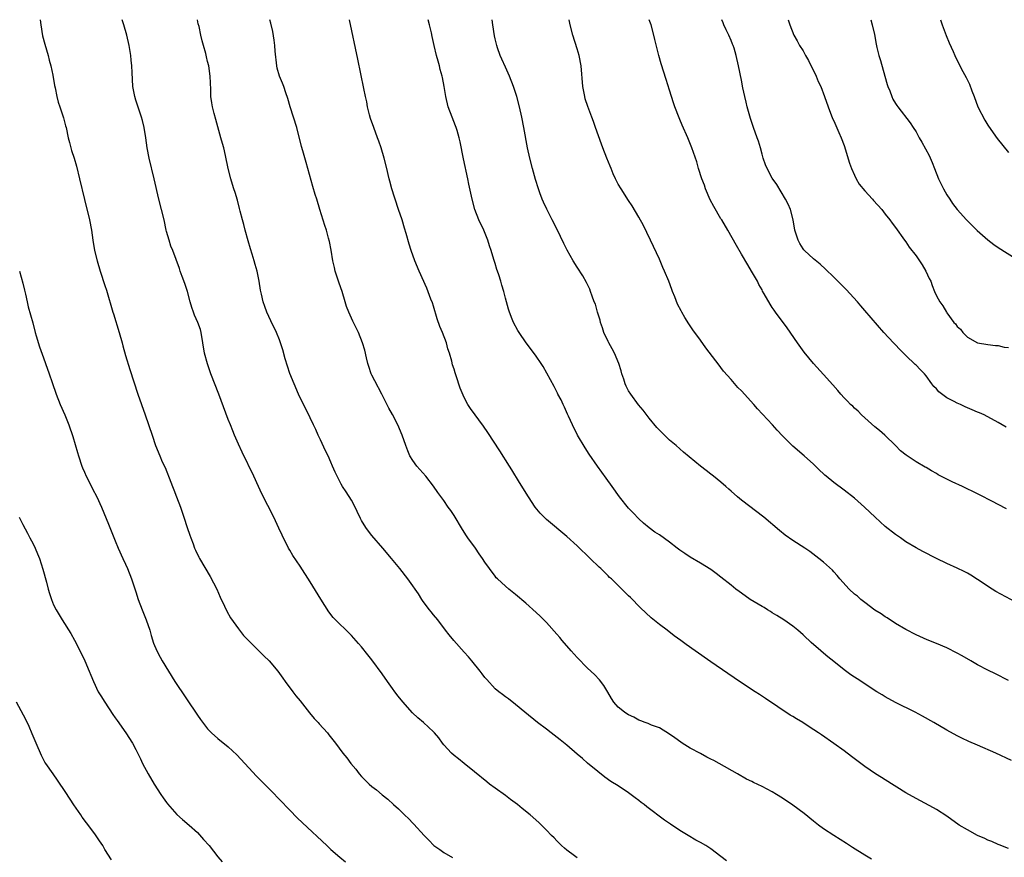
# Model space of a CAD drawing. Units: inches. Extents: x 2589000 to 2592000, y 1548000 to 1551000.
# Drawn here: x 2589340 to 2589532, y 1550837 to 1551000 of the extents above; entities that cross this region are included whole.
import ezdxf

# ---------------------------------------------------------------- set-up
doc = ezdxf.new("R2010")
doc.units = ezdxf.units.IN
doc.header["$MEASUREMENT"] = 0
doc.layers.add('LD25891548_10ft', color=113, linetype='Continuous')

msp = doc.modelspace()

# ---------------------------------------------------------------- linework, layer by layer
at = {"layer": 'LD25891548_10ft'}
for points, elevation in [([(2589344.37, 1551000), (2589344.47, 1550999), (2589344.84, 1550996.84), (2589345.26, 1550995.26), (2589345.93, 1550993), (2589346.13, 1550992.13), (2589346.45, 1550991), (2589346.84, 1550989.16), (2589347.18, 1550987.18), (2589347.28, 1550986.72), (2589347.61, 1550985), (2589347.9, 1550983.9), (2589348.19, 1550983), (2589348.9, 1550980.9), (2589349.32, 1550979.32), (2589349.41, 1550979), (2589349.81, 1550977), (2589350.06, 1550976.06), (2589350.32, 1550975), (2589350.5, 1550974.5), (2589350.98, 1550972.98), (2589351.43, 1550971.43), (2589352.06, 1550969), (2589352.98, 1550964.98), (2589353.97, 1550961), (2589354.35, 1550959), (2589354.64, 1550957), (2589354.98, 1550955), (2589355.45, 1550953), (2589356.04, 1550951), (2589357, 1550948.19), (2589357.29, 1550947.29), (2589358.55, 1550943), (2589358.64, 1550942.64), (2589359.76, 1550939), (2589360.32, 1550937), (2589360.45, 1550936.45), (2589361, 1550934.52), (2589361.83, 1550931.83), (2589363.42, 1550927), (2589364.83, 1550923), (2589366.17, 1550919), (2589366.86, 1550917), (2589367.67, 1550915), (2589368.17, 1550913.83), (2589368.7, 1550912.7), (2589369.84, 1550909.84), (2589370.12, 1550909), (2589370.39, 1550908.39), (2589370.91, 1550907), (2589371.71, 1550905), (2589372.38, 1550903), (2589373, 1550901.01), (2589373.5, 1550899.5), (2589373.72, 1550899), (2589374.18, 1550897.82), (2589374.46, 1550897), (2589374.62, 1550896.62), (2589375.25, 1550895.25), (2589375.39, 1550895), (2589377.49, 1550891.49), (2589378.76, 1550889), (2589379.45, 1550887.45), (2589380.3, 1550885.7), (2589380.72, 1550884.72), (2589381.44, 1550883.44), (2589383, 1550881.24), (2589383.98, 1550879.98), (2589385, 1550878.91), (2589386.96, 1550876.96), (2589387.97, 1550875.97), (2589389, 1550875.01), (2589390.66, 1550873), (2589391, 1550872.56), (2589391.64, 1550871.64), (2589392.11, 1550871), (2589393.61, 1550869), (2589394.21, 1550868.21), (2589395, 1550867.25), (2589396.86, 1550864.86), (2589397.78, 1550863.78), (2589398.54, 1550863), (2589398.75, 1550862.75), (2589400.32, 1550861), (2589400.63, 1550860.63), (2589401.9, 1550859), (2589403.36, 1550857), (2589404.1, 1550856.1), (2589404.92, 1550855), (2589405.88, 1550853.88), (2589406.53, 1550853), (2589407, 1550852.46), (2589408.48, 1550851), (2589409, 1550850.53), (2589409.89, 1550849.89), (2589411, 1550848.94), (2589412.08, 1550848.08), (2589413.2, 1550847), (2589414.17, 1550846.17), (2589415.34, 1550845), (2589416.22, 1550844.22), (2589417, 1550843.36), (2589417.19, 1550843.19), (2589419.15, 1550841), (2589420.09, 1550840.09), (2589421.04, 1550839.04), (2589422.24, 1550838.24), (2589423, 1550837.68), (2589424.7, 1550836.7)], 7720), ([(2589449, 1550836.66), (2589448.49, 1550837), (2589447, 1550838.11), (2589446.53, 1550838.53), (2589445.96, 1550839), (2589445.5, 1550839.5), (2589445, 1550839.96), (2589444.5, 1550840.5), (2589443.98, 1550841), (2589443, 1550842.05), (2589441.52, 1550843.52), (2589439.84, 1550845), (2589438.25, 1550846.25), (2589437.36, 1550847), (2589436.01, 1550848.01), (2589435, 1550848.78), (2589433, 1550850.2), (2589431.94, 1550851), (2589431.41, 1550851.41), (2589429, 1550853.42), (2589427, 1550855), (2589425.9, 1550855.9), (2589425, 1550856.58), (2589424.51, 1550857), (2589423, 1550858.67), (2589422.74, 1550859), (2589422.01, 1550860.01), (2589421.2, 1550861), (2589421, 1550861.21), (2589419.07, 1550863), (2589417.93, 1550863.93), (2589416.91, 1550864.91), (2589415, 1550867.01), (2589414.13, 1550868.13), (2589413.49, 1550869), (2589413, 1550869.64), (2589412.03, 1550871), (2589411, 1550872.47), (2589409, 1550875.22), (2589408.22, 1550876.22), (2589407, 1550877.74), (2589406.42, 1550878.42), (2589405, 1550879.98), (2589401.48, 1550883.48), (2589400.59, 1550884.59), (2589399.03, 1550887.03), (2589397, 1550890.41), (2589395, 1550893.46), (2589393.57, 1550895.58), (2589393, 1550896.57), (2589392.76, 1550897), (2589391.49, 1550899.49), (2589390.89, 1550900.89), (2589389.88, 1550903), (2589387.56, 1550907.56), (2589386.93, 1550909), (2589386.01, 1550911), (2589383.71, 1550915.71), (2589383, 1550917.25), (2589382.46, 1550918.46), (2589382.26, 1550919), (2589381.88, 1550919.88), (2589381.45, 1550921), (2589381, 1550922.09), (2589379.17, 1550927), (2589377.65, 1550931), (2589376.95, 1550932.95), (2589376.41, 1550935), (2589375.75, 1550939), (2589375.58, 1550939.58), (2589375.09, 1550941), (2589374.43, 1550942.43), (2589374.24, 1550943), (2589373.89, 1550943.89), (2589373.58, 1550945), (2589373.05, 1550947.05), (2589372.57, 1550948.57), (2589372.03, 1550949.97), (2589371.67, 1550951), (2589371.52, 1550951.52), (2589370.22, 1550955), (2589369.86, 1550955.86), (2589369.48, 1550957), (2589369, 1550958.73), (2589368.93, 1550959), (2589368.53, 1550961), (2589368.04, 1550963), (2589367.51, 1550965), (2589366.6, 1550969), (2589365.62, 1550973), (2589365.24, 1550975), (2589364.96, 1550976.96), (2589364.63, 1550979), (2589364.33, 1550980.33), (2589364.14, 1550981), (2589363.66, 1550982.34), (2589363.35, 1550983.35), (2589363, 1550984.33), (2589362.79, 1550985), (2589362.44, 1550987), (2589362.37, 1550988.37), (2589362.27, 1550989.73), (2589362.21, 1550991), (2589362.11, 1550992.11), (2589362.02, 1550993), (2589361.7, 1550995), (2589361.25, 1550997), (2589360.69, 1550999), (2589360.36, 1551000)], 7730), ([(2589478.06, 1550836.06), (2589477, 1550836.88), (2589475, 1550838.38), (2589474.05, 1550839), (2589473, 1550839.62), (2589472.1, 1550840.1), (2589470.63, 1550841), (2589469, 1550841.97), (2589467.18, 1550843.18), (2589466, 1550844), (2589462.57, 1550846.57), (2589462.03, 1550847), (2589461.44, 1550847.44), (2589461, 1550847.82), (2589460.31, 1550848.31), (2589459, 1550849.32), (2589457, 1550850.64), (2589455.52, 1550851.52), (2589454.37, 1550852.37), (2589453, 1550853.43), (2589451, 1550855.1), (2589450, 1550856), (2589449, 1550856.83), (2589447, 1550858.57), (2589445.66, 1550859.66), (2589443.92, 1550861), (2589443, 1550861.73), (2589441.29, 1550863), (2589438.81, 1550865), (2589437, 1550866.53), (2589435.61, 1550867.61), (2589435, 1550868.04), (2589434.46, 1550868.46), (2589433.72, 1550869), (2589433, 1550869.6), (2589431.36, 1550871.36), (2589431, 1550871.79), (2589430.49, 1550872.49), (2589430.1, 1550873), (2589428.48, 1550875), (2589427.79, 1550875.79), (2589427, 1550876.74), (2589424.99, 1550879), (2589424.08, 1550880.08), (2589423.36, 1550881), (2589421.85, 1550883), (2589421, 1550884), (2589420.57, 1550884.57), (2589420.21, 1550885), (2589419, 1550886.59), (2589418.71, 1550887), (2589418.06, 1550888.06), (2589417.43, 1550889), (2589417, 1550889.64), (2589416.02, 1550891), (2589414.45, 1550893), (2589412.81, 1550895), (2589411.13, 1550897), (2589409, 1550899.47), (2589408.32, 1550900.32), (2589407.84, 1550901), (2589407, 1550902.39), (2589406.79, 1550902.79), (2589406.15, 1550904.15), (2589405.73, 1550905), (2589405, 1550906.36), (2589403.97, 1550907.97), (2589403.28, 1550909), (2589403, 1550909.48), (2589401.83, 1550911.83), (2589401.34, 1550913), (2589401, 1550913.72), (2589400.46, 1550915), (2589399.99, 1550915.99), (2589399, 1550918.12), (2589398.56, 1550919), (2589398.09, 1550920.09), (2589397.64, 1550921), (2589397, 1550922.39), (2589396.15, 1550924.15), (2589395.68, 1550925), (2589394.7, 1550927), (2589393.83, 1550929), (2589393.03, 1550931.03), (2589392.12, 1550933.88), (2589391.65, 1550935.65), (2589391.22, 1550937), (2589391, 1550937.6), (2589390.43, 1550939), (2589389.31, 1550941.31), (2589388.55, 1550943), (2589388.11, 1550944.11), (2589387.84, 1550945), (2589387.47, 1550946.53), (2589387.27, 1550947.27), (2589387.01, 1550949), (2589386.65, 1550951), (2589386.26, 1550952.26), (2589386.09, 1550953), (2589385.7, 1550954.3), (2589385.34, 1550955.34), (2589384.88, 1550956.88), (2589384.29, 1550959), (2589384.05, 1550960.05), (2589383.76, 1550961), (2589383.32, 1550962.68), (2589383.22, 1550963.22), (2589382.79, 1550964.79), (2589382.33, 1550966.33), (2589382.11, 1550967), (2589381.86, 1550967.86), (2589381.49, 1550969), (2589380.97, 1550971), (2589380.45, 1550973.55), (2589380.14, 1550975), (2589379.87, 1550975.87), (2589379.6, 1550977), (2589378.57, 1550980.57), (2589378.3, 1550981.7), (2589377.95, 1550983), (2589377.79, 1550983.79), (2589377.65, 1550985), (2589377.62, 1550986.38), (2589377.5, 1550989), (2589377.2, 1550991), (2589377, 1550991.85), (2589376.75, 1550992.75), (2589376.62, 1550993.38), (2589376.18, 1550995), (2589375.9, 1550995.9), (2589375.7, 1550997), (2589375.36, 1550998.64), (2589375.18, 1550999.18), (2589375.04, 1551000)], 7740), ([(2589506.36, 1550836.36), (2589505, 1550837.15), (2589502.65, 1550838.65), (2589501.44, 1550839.44), (2589500.22, 1550840.22), (2589499, 1550840.95), (2589497, 1550842.25), (2589496, 1550843), (2589495, 1550843.8), (2589493.24, 1550845.24), (2589491, 1550846.9), (2589489, 1550848.27), (2589487.81, 1550849), (2589487, 1550849.47), (2589486.01, 1550849.99), (2589485, 1550850.51), (2589483.31, 1550851.31), (2589483, 1550851.49), (2589481.99, 1550851.99), (2589480.25, 1550853), (2589476.65, 1550855), (2589475.58, 1550855.58), (2589475, 1550855.88), (2589474.28, 1550856.28), (2589473, 1550856.94), (2589471, 1550858.03), (2589469.42, 1550859), (2589469.17, 1550859.17), (2589468, 1550860), (2589467, 1550860.76), (2589465, 1550861.97), (2589463.48, 1550862.52), (2589462.81, 1550862.81), (2589462.25, 1550863), (2589461.36, 1550863.36), (2589461, 1550863.46), (2589460.02, 1550864.02), (2589459, 1550864.48), (2589458.69, 1550864.69), (2589458.19, 1550865), (2589457, 1550865.99), (2589456.1, 1550867), (2589455.67, 1550867.67), (2589454.94, 1550868.94), (2589454.19, 1550870.19), (2589453.32, 1550871.32), (2589452.34, 1550872.34), (2589451, 1550873.62), (2589449, 1550875.66), (2589447.79, 1550877), (2589446.05, 1550879), (2589445.58, 1550879.58), (2589445, 1550880.24), (2589443, 1550882.47), (2589441.75, 1550883.75), (2589441, 1550884.46), (2589439, 1550886.27), (2589437, 1550887.96), (2589435.66, 1550889), (2589435, 1550889.58), (2589433.47, 1550891), (2589433.23, 1550891.23), (2589433, 1550891.52), (2589431.91, 1550893), (2589431, 1550894.28), (2589430.56, 1550895), (2589429.9, 1550895.9), (2589429.15, 1550897), (2589427.7, 1550899), (2589427.4, 1550899.4), (2589426.64, 1550900.64), (2589425, 1550903.38), (2589424.35, 1550904.35), (2589423.88, 1550905), (2589423, 1550906.28), (2589421.85, 1550907.85), (2589421, 1550909.06), (2589419.48, 1550911), (2589417.77, 1550913), (2589417, 1550914.07), (2589416.41, 1550915), (2589415.97, 1550915.97), (2589415.58, 1550917), (2589414.9, 1550919), (2589414.02, 1550921), (2589413, 1550923.01), (2589412.3, 1550924.3), (2589410.95, 1550927), (2589409.58, 1550929.58), (2589409, 1550930.71), (2589408.87, 1550931), (2589408.43, 1550932.43), (2589408.23, 1550933), (2589407.93, 1550934.07), (2589407.6, 1550935.6), (2589407.16, 1550937), (2589406.36, 1550939), (2589405.26, 1550941.26), (2589405, 1550941.84), (2589404.49, 1550943), (2589404.08, 1550944.08), (2589403.82, 1550945), (2589403.22, 1550947), (2589402.64, 1550948.64), (2589401.87, 1550951), (2589401.72, 1550951.72), (2589401.38, 1550953), (2589401.05, 1550955.05), (2589400.74, 1550956.74), (2589400.57, 1550957.43), (2589400.14, 1550959), (2589399.85, 1550959.85), (2589398.88, 1550963), (2589398.24, 1550965), (2589397.92, 1550965.92), (2589397.47, 1550967.47), (2589396.53, 1550971), (2589396.18, 1550972.18), (2589395.55, 1550974.45), (2589395.29, 1550975.29), (2589394.35, 1550979), (2589393.74, 1550981), (2589393.1, 1550983), (2589392.64, 1550984.64), (2589392.24, 1550985.76), (2589391.83, 1550987), (2589391.6, 1550987.6), (2589391.01, 1550989), (2589390.57, 1550990.57), (2589390.48, 1550991), (2589390.13, 1550993.87), (2589390.06, 1550995), (2589389.98, 1550995.98), (2589389.69, 1550997.69), (2589389.31, 1550999.31), (2589389.13, 1551000)], 7750), ([(2589533, 1550838.46), (2589531.18, 1550839.18), (2589531, 1550839.24), (2589529.79, 1550839.79), (2589529, 1550840.04), (2589528.38, 1550840.38), (2589527, 1550840.96), (2589525, 1550842.06), (2589523.38, 1550843), (2589521, 1550844.72), (2589519, 1550846.05), (2589518.39, 1550846.39), (2589515, 1550848.17), (2589513, 1550849.3), (2589509, 1550851.84), (2589508.27, 1550852.27), (2589507.13, 1550853), (2589505, 1550854.45), (2589504.24, 1550855), (2589502.41, 1550856.41), (2589501, 1550857.46), (2589499, 1550858.93), (2589496.58, 1550860.58), (2589495.99, 1550861), (2589494.17, 1550862.17), (2589492.93, 1550863), (2589491.7, 1550863.7), (2589491, 1550864.15), (2589490.46, 1550864.46), (2589485.7, 1550867.7), (2589484.48, 1550868.48), (2589483.64, 1550869), (2589480.63, 1550871), (2589475, 1550874.85), (2589471.98, 1550877), (2589470.22, 1550878.22), (2589469.21, 1550879), (2589467.91, 1550879.91), (2589466.51, 1550881), (2589465, 1550882.14), (2589463.43, 1550883.43), (2589462.38, 1550884.38), (2589461.35, 1550885.35), (2589459.35, 1550887.35), (2589459, 1550887.71), (2589458.35, 1550888.35), (2589457.72, 1550889), (2589455.67, 1550891), (2589455.3, 1550891.3), (2589455, 1550891.62), (2589454.28, 1550892.28), (2589453.59, 1550893), (2589453.27, 1550893.27), (2589451.53, 1550895), (2589449, 1550897.44), (2589447, 1550899.24), (2589443, 1550902.6), (2589442.56, 1550903), (2589441.8, 1550903.8), (2589440.8, 1550905), (2589439.49, 1550907), (2589437.77, 1550909.77), (2589436.25, 1550912.25), (2589435.8, 1550913), (2589433.95, 1550915.95), (2589431.56, 1550919.56), (2589430.75, 1550920.75), (2589428.19, 1550924.19), (2589427.7, 1550925), (2589427, 1550926.34), (2589426.17, 1550928.17), (2589425.4, 1550930.6), (2589425.19, 1550931.19), (2589425, 1550931.88), (2589424.73, 1550932.73), (2589424.56, 1550933.44), (2589424.11, 1550935), (2589423.82, 1550935.82), (2589423.51, 1550937), (2589422.74, 1550939), (2589422.22, 1550940.22), (2589421.72, 1550941.72), (2589421, 1550944.13), (2589420.79, 1550944.79), (2589420.5, 1550945.5), (2589419.69, 1550947.69), (2589418.21, 1550951), (2589417.39, 1550953), (2589416.66, 1550955), (2589416.25, 1550956.25), (2589415.65, 1550958.35), (2589415.34, 1550959.34), (2589414.88, 1550961), (2589414.21, 1550963), (2589413.51, 1550965), (2589413.4, 1550965.4), (2589412.88, 1550967), (2589412.52, 1550968.52), (2589412.38, 1550969), (2589412.18, 1550969.82), (2589411.91, 1550971), (2589411.41, 1550973), (2589410.81, 1550975), (2589410.33, 1550976.33), (2589410.11, 1550977), (2589409.35, 1550979), (2589408.75, 1550980.75), (2589408.55, 1550981.45), (2589408.16, 1550983), (2589407.99, 1550983.99), (2589407.74, 1550985), (2589407.41, 1550986.59), (2589406.29, 1550992.29), (2589404.61, 1551000)], 7760), ([(2589533.58, 1550855.58), (2589530.52, 1550857), (2589527, 1550858.58), (2589525.31, 1550859.31), (2589523.94, 1550859.94), (2589523, 1550860.41), (2589521, 1550861.49), (2589518.47, 1550863), (2589516.26, 1550864.26), (2589514.84, 1550865), (2589511, 1550866.91), (2589509, 1550867.99), (2589508.39, 1550868.39), (2589507.34, 1550869), (2589503.51, 1550871.51), (2589503, 1550871.82), (2589502.3, 1550872.3), (2589501, 1550873.26), (2589499, 1550874.9), (2589497.83, 1550875.83), (2589497, 1550876.54), (2589496.43, 1550877), (2589494.59, 1550878.59), (2589494.18, 1550879), (2589493.56, 1550879.56), (2589493, 1550880.12), (2589491.98, 1550881), (2589491, 1550881.77), (2589489.23, 1550883), (2589487.89, 1550883.89), (2589487, 1550884.41), (2589486.65, 1550884.65), (2589486.04, 1550885), (2589485.4, 1550885.4), (2589485, 1550885.61), (2589482.69, 1550887), (2589481, 1550888.21), (2589480.53, 1550888.53), (2589479.9, 1550889), (2589479, 1550889.75), (2589477, 1550891.35), (2589476.07, 1550892.07), (2589475, 1550892.85), (2589473, 1550894.04), (2589471, 1550895.21), (2589469.94, 1550895.94), (2589469, 1550896.61), (2589468.5, 1550897), (2589467, 1550898.14), (2589465, 1550899.56), (2589464.13, 1550900.13), (2589463, 1550900.97), (2589461.89, 1550901.89), (2589461, 1550902.71), (2589459.88, 1550903.88), (2589459, 1550904.81), (2589457.23, 1550907), (2589455.81, 1550909), (2589454.66, 1550910.66), (2589452.98, 1550912.98), (2589451.34, 1550915.33), (2589450.52, 1550916.52), (2589449.04, 1550919), (2589448.06, 1550921), (2589447.3, 1550922.7), (2589447.12, 1550923.12), (2589446.5, 1550924.5), (2589446.24, 1550925), (2589445.87, 1550925.87), (2589445.25, 1550927), (2589445.18, 1550927.18), (2589444.5, 1550928.5), (2589443.11, 1550931.11), (2589442.38, 1550932.38), (2589441.98, 1550933), (2589441, 1550934.43), (2589439.91, 1550935.91), (2589439.05, 1550937), (2589437.68, 1550939), (2589437.42, 1550939.42), (2589436.6, 1550941), (2589436.35, 1550941.65), (2589435.79, 1550943), (2589435.58, 1550943.58), (2589435, 1550945.7), (2589434.67, 1550947), (2589434.28, 1550948.28), (2589434.11, 1550949), (2589433.72, 1550950.28), (2589433.47, 1550951), (2589433.33, 1550951.33), (2589433, 1550952.46), (2589432.86, 1550952.86), (2589432.76, 1550953.24), (2589432.21, 1550955), (2589431.9, 1550955.9), (2589431.59, 1550957), (2589430.78, 1550959), (2589429.85, 1550961), (2589429.06, 1550963), (2589428.52, 1550965), (2589427.91, 1550967.91), (2589427.71, 1550969), (2589426.85, 1550972.85), (2589426.19, 1550976.19), (2589426.01, 1550977), (2589425.58, 1550978.42), (2589425.43, 1550979), (2589425.31, 1550979.31), (2589424.61, 1550981), (2589423.86, 1550983), (2589423.41, 1550985), (2589423.1, 1550987), (2589422.73, 1550988.73), (2589422.69, 1550989), (2589422.31, 1550990.31), (2589422.16, 1550991), (2589421.9, 1550991.9), (2589421.61, 1550993), (2589421.13, 1550995), (2589420.75, 1550996.75), (2589420.59, 1550997.41), (2589420.24, 1550999), (2589419.99, 1550999.99), (2589419.99, 1551000)], 7770), ([(2589533, 1550871.19), (2589530.5, 1550872.5), (2589529, 1550873.23), (2589527, 1550874.27), (2589525.66, 1550875), (2589523.98, 1550875.98), (2589523, 1550876.54), (2589521, 1550877.54), (2589519, 1550878.39), (2589517.15, 1550879.15), (2589515.75, 1550879.75), (2589515, 1550880.1), (2589513, 1550881.11), (2589511, 1550882.32), (2589509.38, 1550883.38), (2589509, 1550883.6), (2589508.18, 1550884.18), (2589507, 1550884.89), (2589505, 1550886.39), (2589504.25, 1550887), (2589503.6, 1550887.6), (2589503, 1550888.05), (2589501.96, 1550889), (2589500.16, 1550891), (2589499.65, 1550891.65), (2589499, 1550892.37), (2589498.7, 1550892.7), (2589497, 1550894.26), (2589496.09, 1550895), (2589494.33, 1550896.33), (2589493.33, 1550897), (2589491, 1550898.5), (2589489.54, 1550899.54), (2589488.42, 1550900.42), (2589485.38, 1550903), (2589481, 1550906.37), (2589480.23, 1550907), (2589479, 1550908.13), (2589478.51, 1550908.51), (2589477.95, 1550909), (2589477, 1550909.86), (2589475.52, 1550911), (2589475, 1550911.43), (2589474.1, 1550912.1), (2589473, 1550913), (2589469.73, 1550915.73), (2589468.27, 1550917), (2589467, 1550918.07), (2589465, 1550919.98), (2589464.52, 1550920.52), (2589463, 1550922.36), (2589461.86, 1550923.86), (2589460.95, 1550924.95), (2589459.44, 1550927), (2589459, 1550927.68), (2589458.54, 1550928.54), (2589458.36, 1550929), (2589458.05, 1550929.95), (2589457.67, 1550931), (2589457.53, 1550931.53), (2589457.09, 1550933), (2589456.27, 1550935), (2589455.83, 1550935.83), (2589455.14, 1550937), (2589455, 1550937.26), (2589454.21, 1550939), (2589453.94, 1550939.94), (2589453.53, 1550941), (2589453.45, 1550941.45), (2589452.94, 1550943), (2589452.53, 1550944.53), (2589452.33, 1550945), (2589451.88, 1550946.12), (2589451.61, 1550947), (2589451.45, 1550947.45), (2589450.78, 1550948.78), (2589450.06, 1550950.06), (2589449, 1550951.75), (2589448.24, 1550953), (2589447.06, 1550955.06), (2589446.38, 1550956.38), (2589445.08, 1550959.08), (2589444.13, 1550961), (2589443.06, 1550963.06), (2589442.41, 1550964.41), (2589442.18, 1550965), (2589441.73, 1550966.27), (2589441.45, 1550967), (2589440.87, 1550968.87), (2589440.26, 1550971), (2589439.75, 1550973), (2589439.33, 1550975), (2589438.62, 1550979), (2589438.22, 1550981), (2589437.76, 1550983), (2589437.22, 1550985), (2589436.57, 1550987), (2589435.79, 1550989), (2589435, 1550990.74), (2589434.28, 1550992.28), (2589433.98, 1550993), (2589433.48, 1550994.52), (2589433.31, 1550995), (2589433.24, 1550995.24), (2589433, 1550996.29), (2589432.87, 1550996.87), (2589432.57, 1550999), (2589432.45, 1551000)], 7780), ([(2589534.44, 1550886.44), (2589530.55, 1550888.55), (2589529.83, 1550889), (2589527, 1550890.88), (2589525.7, 1550891.7), (2589525, 1550892.11), (2589524.41, 1550892.41), (2589523, 1550893.1), (2589521, 1550894.03), (2589519.01, 1550895), (2589516.34, 1550896.34), (2589515, 1550897.05), (2589513, 1550898.25), (2589511.96, 1550899), (2589511, 1550899.67), (2589509, 1550901.21), (2589507.02, 1550903.02), (2589505.99, 1550903.99), (2589504.99, 1550904.99), (2589503, 1550906.75), (2589501, 1550908.31), (2589499, 1550909.79), (2589497.48, 1550911), (2589497.23, 1550911.23), (2589497, 1550911.46), (2589496.18, 1550912.18), (2589495, 1550913.36), (2589493.18, 1550915), (2589491, 1550916.9), (2589489, 1550918.87), (2589487.96, 1550919.96), (2589487.05, 1550921), (2589484.13, 1550924.13), (2589483.38, 1550925), (2589481, 1550927.64), (2589480.32, 1550928.32), (2589479, 1550929.85), (2589477.52, 1550931.52), (2589477, 1550932.21), (2589476.63, 1550932.63), (2589474.04, 1550936.04), (2589473, 1550937.52), (2589471.53, 1550939.53), (2589471, 1550940.33), (2589470.72, 1550940.72), (2589469.94, 1550941.94), (2589469.36, 1550943), (2589469.22, 1550943.22), (2589468.55, 1550944.55), (2589468.04, 1550945.96), (2589467.59, 1550947), (2589467.4, 1550947.4), (2589466.82, 1550949), (2589466, 1550951), (2589465.7, 1550951.7), (2589465, 1550953.29), (2589463.28, 1550957), (2589462.55, 1550958.55), (2589461.89, 1550959.89), (2589461, 1550961.51), (2589459.71, 1550963.71), (2589459, 1550964.77), (2589457.56, 1550967), (2589457, 1550967.97), (2589456.48, 1550969), (2589456.03, 1550969.97), (2589455.59, 1550971), (2589455.43, 1550971.43), (2589454.74, 1550973), (2589453.97, 1550975), (2589453.71, 1550975.71), (2589452.59, 1550979), (2589452.15, 1550980.15), (2589451.85, 1550981), (2589451.06, 1550983.06), (2589450.57, 1550984.57), (2589450.45, 1550985), (2589450.06, 1550987), (2589449.74, 1550991), (2589449.37, 1550993), (2589449, 1550994.33), (2589448.16, 1550997), (2589447.63, 1550999), (2589447.41, 1551000)], 7790), ([(2589532.64, 1550904.64), (2589531, 1550905.53), (2589529.93, 1550906.07), (2589527.39, 1550907.39), (2589527, 1550907.56), (2589524.06, 1550909), (2589522.06, 1550909.94), (2589521, 1550910.41), (2589519.85, 1550911), (2589519.3, 1550911.3), (2589519, 1550911.51), (2589518.03, 1550912.03), (2589517, 1550912.69), (2589516.78, 1550912.78), (2589515, 1550913.82), (2589513.09, 1550915.09), (2589511.97, 1550915.97), (2589510.99, 1550917), (2589508.91, 1550919), (2589507.91, 1550919.91), (2589507, 1550920.66), (2589505, 1550922.4), (2589504.36, 1550923), (2589503.7, 1550923.7), (2589503, 1550924.28), (2589502.66, 1550924.66), (2589502.26, 1550925), (2589501.67, 1550925.67), (2589501, 1550926.31), (2589500.34, 1550927), (2589499.75, 1550927.75), (2589498.81, 1550928.81), (2589497, 1550930.85), (2589495.01, 1550933), (2589494.1, 1550934.1), (2589493.21, 1550935.21), (2589491.9, 1550937), (2589489.91, 1550939.91), (2589487.63, 1550943), (2589487.35, 1550943.35), (2589487, 1550943.92), (2589486.57, 1550944.57), (2589485.42, 1550946.58), (2589485.11, 1550947.11), (2589485, 1550947.33), (2589484.4, 1550948.4), (2589484.09, 1550949), (2589482.97, 1550951), (2589482.21, 1550952.21), (2589481, 1550954.31), (2589480, 1550956), (2589478.31, 1550959), (2589477.14, 1550961), (2589477, 1550961.21), (2589475.59, 1550963.59), (2589474.89, 1550964.89), (2589474.02, 1550967), (2589473.77, 1550967.77), (2589473.29, 1550969), (2589472.65, 1550971), (2589472.27, 1550972.27), (2589471.34, 1550975), (2589470.52, 1550977), (2589469.44, 1550979.44), (2589469, 1550980.54), (2589468.86, 1550980.86), (2589468.03, 1550983), (2589467.76, 1550983.76), (2589467, 1550986.25), (2589466.32, 1550988.32), (2589465.37, 1550991.37), (2589464.9, 1550993), (2589464.14, 1550996.14), (2589463.95, 1550997), (2589463.38, 1550999), (2589463.04, 1551000)], 7800), ([(2589532.56, 1550920.56), (2589531, 1550921.5), (2589528.26, 1550923), (2589527.39, 1550923.39), (2589527, 1550923.52), (2589525.97, 1550923.97), (2589525, 1550924.36), (2589524.55, 1550924.55), (2589523.66, 1550925), (2589523, 1550925.24), (2589522.42, 1550925.58), (2589521, 1550926.3), (2589519.45, 1550927.45), (2589519, 1550928.02), (2589518.48, 1550928.48), (2589518.09, 1550929), (2589517, 1550930.58), (2589516.63, 1550931), (2589515.81, 1550931.81), (2589515, 1550932.65), (2589514.81, 1550932.81), (2589513, 1550934.52), (2589511.76, 1550935.76), (2589511, 1550936.61), (2589510.61, 1550937), (2589508.76, 1550939), (2589505, 1550943.3), (2589504.24, 1550944.24), (2589503.57, 1550945), (2589501.41, 1550947.41), (2589501, 1550947.8), (2589499.8, 1550949), (2589499, 1550949.83), (2589497.39, 1550951.39), (2589496.33, 1550952.33), (2589495, 1550953.4), (2589493.25, 1550955), (2589493.13, 1550955.13), (2589493, 1550955.31), (2589492.36, 1550956.36), (2589492.01, 1550957), (2589491.4, 1550959), (2589491.04, 1550961), (2589490.52, 1550963), (2589490.07, 1550964.07), (2589489.59, 1550965), (2589487.88, 1550967.88), (2589487, 1550969.14), (2589486.02, 1550971), (2589485.71, 1550971.71), (2589485.23, 1550973), (2589485, 1550973.78), (2589484.68, 1550975), (2589484.29, 1550976.29), (2589484.06, 1550977), (2589483.33, 1550979), (2589482.75, 1550980.75), (2589482.11, 1550983), (2589481.92, 1550983.92), (2589481.63, 1550985), (2589481.28, 1550986.72), (2589481, 1550988.2), (2589480.44, 1550991), (2589479.99, 1550993), (2589479.57, 1550994.43), (2589479.38, 1550995), (2589479.25, 1550995.25), (2589479, 1550995.96), (2589478.52, 1550997), (2589478, 1550998.01), (2589477.57, 1550999), (2589477.4, 1550999.4), (2589477.19, 1551000)], 7810), ([(2589490.12, 1551000), (2589490.41, 1550999), (2589491.21, 1550997), (2589491.87, 1550995.87), (2589492.32, 1550995), (2589493, 1550993.93), (2589493.5, 1550993), (2589494.04, 1550992.04), (2589495.55, 1550989), (2589495.97, 1550987.97), (2589496.44, 1550987), (2589497.18, 1550985), (2589497.86, 1550983), (2589498.76, 1550980.76), (2589499, 1550980.28), (2589499.37, 1550979.37), (2589499.97, 1550978.03), (2589500.4, 1550977), (2589501, 1550975.48), (2589502.06, 1550972.06), (2589502.44, 1550971), (2589503, 1550969.7), (2589503.34, 1550969), (2589503.95, 1550967.95), (2589505, 1550966.63), (2589506.55, 1550965), (2589506.75, 1550964.75), (2589508.34, 1550963), (2589509, 1550962.1), (2589509.87, 1550961), (2589510.34, 1550960.34), (2589511, 1550959.48), (2589512.78, 1550957), (2589513, 1550956.71), (2589513.67, 1550955.67), (2589515, 1550953.95), (2589515.66, 1550953), (2589516.19, 1550952.19), (2589516.93, 1550951), (2589517.58, 1550949.58), (2589517.87, 1550949), (2589518.16, 1550948.16), (2589518.61, 1550947), (2589519, 1550946.15), (2589519.63, 1550945), (2589520.23, 1550944.23), (2589520.92, 1550943), (2589521, 1550942.88), (2589522.4, 1550941), (2589522.7, 1550940.7), (2589523, 1550940.22), (2589523.66, 1550939.66), (2589524.14, 1550939), (2589525, 1550938.12), (2589527, 1550937), (2589529, 1550936.69), (2589530.49, 1550936.49), (2589531, 1550936.49), (2589532.17, 1550936.17), (2589533, 1550936.09)], 7820), ([(2589506.23, 1551000), (2589506.48, 1550999), (2589506.91, 1550997.09), (2589507.22, 1550995.22), (2589507.39, 1550994.61), (2589507.75, 1550993), (2589508.07, 1550992.07), (2589508.95, 1550989), (2589509.39, 1550987.39), (2589509.51, 1550987), (2589509.88, 1550986.12), (2589510.29, 1550985), (2589510.51, 1550984.51), (2589511, 1550983.66), (2589511.26, 1550983.26), (2589511.48, 1550983), (2589513.88, 1550979.88), (2589514.44, 1550979), (2589515, 1550978.17), (2589515.61, 1550977), (2589516.13, 1550976.13), (2589517.53, 1550973.53), (2589518.15, 1550972.15), (2589518.58, 1550971), (2589519.36, 1550969), (2589519.92, 1550967.92), (2589520.35, 1550967), (2589521, 1550965.88), (2589521.56, 1550965), (2589522.14, 1550964.14), (2589523, 1550962.99), (2589524.84, 1550961), (2589526.92, 1550958.92), (2589529, 1550957.07), (2589530.19, 1550956.19), (2589531, 1550955.62), (2589535, 1550953.07)], 7830), ([(2589519.78, 1551000), (2589520.12, 1550999), (2589520.9, 1550996.9), (2589521.46, 1550995.46), (2589522.22, 1550993.78), (2589522.56, 1550993), (2589523.52, 1550991), (2589524.09, 1550989.91), (2589524.74, 1550988.74), (2589525.42, 1550987.42), (2589525.89, 1550986.11), (2589526.33, 1550985), (2589527.04, 1550983), (2589528.39, 1550980.39), (2589529, 1550979.42), (2589530.04, 1550977.96), (2589530.82, 1550976.82), (2589533, 1550974.14)], 7840), ([(2589340.35, 1550951), (2589341, 1550948.64), (2589341.3, 1550947.3), (2589341.5, 1550946.5), (2589341.83, 1550945), (2589342.06, 1550944.06), (2589342.94, 1550940.94), (2589343.43, 1550939), (2589343.61, 1550938.39), (2589344.21, 1550936.21), (2589345, 1550934.06), (2589345.41, 1550933), (2589346.15, 1550931), (2589346.69, 1550929.31), (2589347.46, 1550927), (2589348.27, 1550925), (2589349.15, 1550923), (2589349.94, 1550921), (2589350.73, 1550918.73), (2589351.66, 1550915.66), (2589351.83, 1550915), (2589352.49, 1550913), (2589352.63, 1550912.63), (2589353, 1550911.82), (2589353.34, 1550911), (2589353.7, 1550910.3), (2589354.55, 1550908.55), (2589355.38, 1550907), (2589356.31, 1550905), (2589357.66, 1550901.66), (2589359, 1550898.45), (2589359.59, 1550897), (2589360.48, 1550895), (2589361, 1550893.88), (2589361.37, 1550893), (2589362.14, 1550891), (2589363, 1550888.46), (2589363.47, 1550887), (2589364.23, 1550885), (2589365.05, 1550883), (2589365.71, 1550881), (2589365.97, 1550879.97), (2589366.47, 1550878.47), (2589367.1, 1550877), (2589367.76, 1550875.76), (2589368.17, 1550875), (2589369.36, 1550873), (2589370.63, 1550871), (2589375, 1550864.42), (2589375.6, 1550863.6), (2589377, 1550861.76), (2589377.77, 1550861), (2589379, 1550859.87), (2589381, 1550858.24), (2589382.68, 1550856.68), (2589384.25, 1550855), (2589385, 1550854.16), (2589386.54, 1550852.54), (2589387, 1550852.1), (2589387.53, 1550851.53), (2589389, 1550850.11), (2589389.53, 1550849.53), (2589391, 1550848.02), (2589393, 1550845.91), (2589394.44, 1550844.44), (2589395.45, 1550843.45), (2589400.2, 1550839), (2589401, 1550838.27), (2589402.75, 1550836.75), (2589403.84, 1550835.84)], 7710), ([(2589340.26, 1550903), (2589341, 1550901.63), (2589341.9, 1550899.9), (2589342.39, 1550899), (2589343, 1550897.83), (2589343.39, 1550897), (2589343.87, 1550895.87), (2589344.21, 1550895), (2589344.92, 1550892.92), (2589345.61, 1550890.39), (2589345.95, 1550889), (2589346.17, 1550888.17), (2589346.55, 1550887), (2589347, 1550885.95), (2589347.47, 1550885), (2589348.66, 1550883), (2589350.33, 1550880.33), (2589351.03, 1550879.03), (2589352.4, 1550876.4), (2589353.05, 1550875.05), (2589353.92, 1550873), (2589354.22, 1550872.22), (2589354.73, 1550871), (2589355.7, 1550869), (2589356.18, 1550868.18), (2589356.94, 1550867), (2589358.56, 1550864.56), (2589359, 1550863.93), (2589359.37, 1550863.37), (2589361.07, 1550861), (2589362.33, 1550859), (2589363, 1550857.76), (2589363.91, 1550855.91), (2589364.32, 1550855), (2589365.38, 1550853), (2589366.59, 1550851), (2589367.91, 1550849), (2589368.34, 1550848.34), (2589369, 1550847.41), (2589369.18, 1550847.18), (2589371, 1550845.07), (2589372.1, 1550844.1), (2589373.39, 1550843), (2589375, 1550841.54), (2589376.22, 1550840.22), (2589377.28, 1550839), (2589379, 1550836.83), (2589379.83, 1550835.83)], 7700), ([(2589358.27, 1550836.27), (2589357, 1550838.28), (2589356.56, 1550839), (2589355.95, 1550839.95), (2589355, 1550841.3), (2589353.43, 1550843.43), (2589352.57, 1550844.57), (2589352.27, 1550845), (2589350.94, 1550846.94), (2589349.37, 1550849.37), (2589347.77, 1550851.77), (2589346.89, 1550853), (2589345.5, 1550855), (2589345.3, 1550855.3), (2589345, 1550855.82), (2589344.6, 1550856.6), (2589343.56, 1550859), (2589342.81, 1550860.81), (2589342.2, 1550862.2), (2589341.56, 1550863.56), (2589339.75, 1550867)], 7690)]:
    msp.add_lwpolyline(points, dxfattribs=dict(at, elevation=elevation))

doc.saveas('drawing.dxf')
